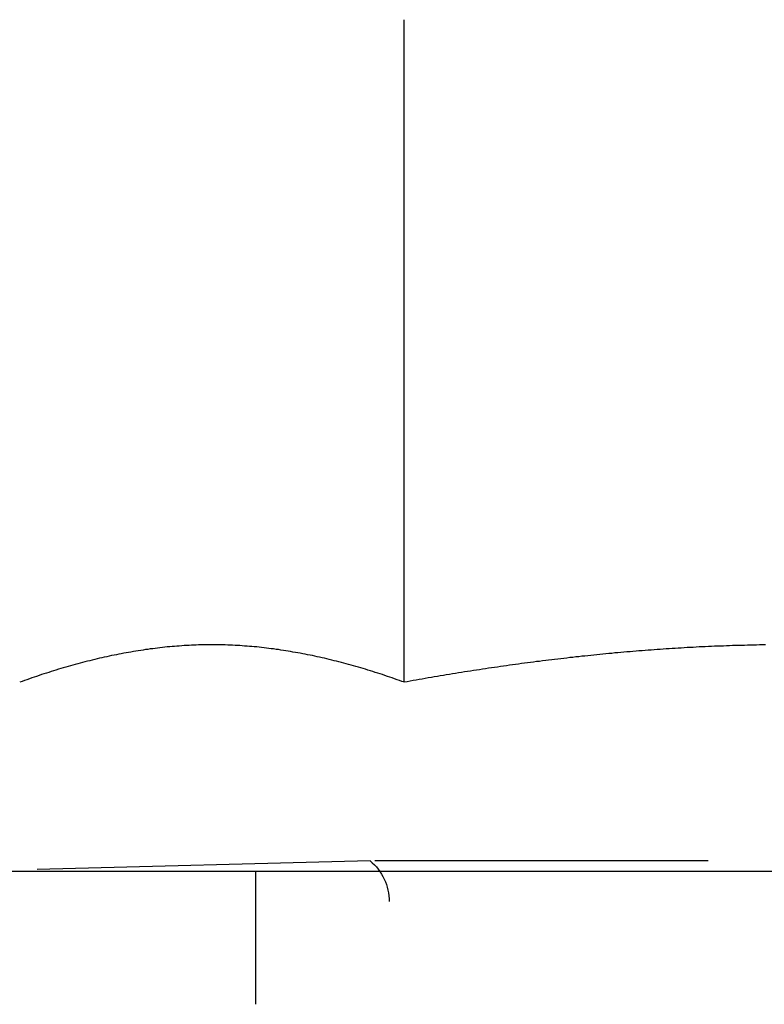
# Model space of a CAD drawing. Extents: x 1668 to 2765, y -348 to 534.
# Drawn here: x 2509 to 2515, y 442 to 450 of the extents above; entities that cross this region are included whole.
import ezdxf

# ---------------------------------------------------------------- set-up
doc = ezdxf.new("R2010")
doc.units = 0
doc.header["$LTSCALE"] = 10
doc.linetypes.add('VERDECKT', pattern=[0.375, 0.25, -0.125])
doc.layers.get('0').update_dxf_attribs({"linetype": 'CONTINUOUS'})
doc.layers.add('STEMPEL', color=3, linetype='CONTINUOUS')

# ---------------------------------------------------------------- blocks, each defined once
blk = doc.blocks.new('A$C0FFD3D05')
at = {"linetype": 'CONTINUOUS', "extrusion": (-2e-16, 1, -2e-16)}
for p, q in [((-352.6714, 105.1198), (-352.6714, 110.0946)), ((-479.7846, 103.7019), (-219.7846, 103.7019))]:
    blk.add_line(p, q, dxfattribs=at)
at = {"color": 1, "linetype": 'VERDECKT', "extrusion": (-2e-16, 1, -2e-16)}
for p, q in [((-352.9279, 103.7793), (-355.8846, 103.7019)), ((-346.6414, 103.7793), (-352.9279, 103.7793)), ((-353.7846, 102.7019), (-353.7846, 103.7019)), ((-352.7846, 92.3154), (-352.7846, 103.4726))]:
    blk.add_line(p, q, dxfattribs=at)
for points in [[(-352.671, 105.12, 0), (-352.69, 105.126, 0), (-352.708, 105.133, 0), (-352.726, 105.139, 0), (-352.744, 105.146, 0), (-352.762, 105.152, 0), (-352.78, 105.158, 0), (-352.798, 105.164, 0), (-352.817, 105.171, 0), (-352.835, 105.177, 0), (-352.853, 105.183, 0), (-352.871, 105.188, 0), (-352.889, 105.194, 0), (-352.907, 105.2, 0), (-352.926, 105.206, 0), (-352.944, 105.211, 0), (-352.962, 105.217, 0), (-352.98, 105.222, 0), (-352.998, 105.228, 0), (-353.016, 105.233, 0), (-353.034, 105.238, 0), (-353.053, 105.244, 0), (-353.071, 105.249, 0), (-353.089, 105.254, 0), (-353.107, 105.259, 0), (-353.125, 105.263, 0), (-353.143, 105.268, 0), (-353.162, 105.273, 0), (-353.18, 105.278, 0), (-353.198, 105.282, 0), (-353.216, 105.287, 0), (-353.234, 105.291, 0), (-353.252, 105.295, 0), (-353.271, 105.3, 0), (-353.289, 105.304, 0), (-353.307, 105.308, 0), (-353.325, 105.312, 0), (-353.343, 105.316, 0), (-353.361, 105.32, 0), (-353.379, 105.323, 0), (-353.398, 105.327, 0), (-353.416, 105.331, 0), (-353.434, 105.334, 0), (-353.452, 105.338, 0), (-353.47, 105.341, 0), (-353.488, 105.344, 0), (-353.507, 105.347, 0), (-353.525, 105.351, 0), (-353.543, 105.354, 0), (-353.561, 105.356, 0), (-353.579, 105.359, 0), (-353.597, 105.362, 0), (-353.615, 105.365, 0), (-353.634, 105.367, 0), (-353.652, 105.37, 0), (-353.67, 105.372, 0), (-353.688, 105.374, 0), (-353.706, 105.377, 0), (-353.724, 105.379, 0), (-353.743, 105.381, 0), (-353.761, 105.383, 0), (-353.779, 105.385, 0), (-353.797, 105.386, 0), (-353.815, 105.388, 0), (-353.833, 105.389, 0), (-353.851, 105.391, 0), (-353.87, 105.392, 0), (-353.888, 105.394, 0), (-353.906, 105.395, 0), (-353.924, 105.396, 0), (-353.942, 105.397, 0), (-353.96, 105.398, 0), (-353.979, 105.399, 0), (-353.997, 105.399, 0), (-354.015, 105.4, 0), (-354.033, 105.4, 0), (-354.051, 105.401, 0), (-354.069, 105.401, 0), (-354.088, 105.401, 0), (-354.106, 105.401, 0), (-354.124, 105.401, 0), (-354.142, 105.401, 0), (-354.16, 105.401, 0), (-354.178, 105.401, 0), (-354.196, 105.4, 0), (-354.215, 105.4, 0), (-354.233, 105.399, 0), (-354.251, 105.399, 0), (-354.269, 105.398, 0), (-354.287, 105.397, 0), (-354.305, 105.396, 0), (-354.324, 105.395, 0), (-354.342, 105.394, 0), (-354.36, 105.392, 0), (-354.378, 105.391, 0), (-354.396, 105.389, 0), (-354.414, 105.388, 0), (-354.432, 105.386, 0), (-354.451, 105.385, 0), (-354.469, 105.383, 0), (-354.487, 105.381, 0), (-354.505, 105.379, 0), (-354.523, 105.377, 0), (-354.541, 105.374, 0), (-354.56, 105.372, 0), (-354.578, 105.37, 0), (-354.596, 105.367, 0), (-354.614, 105.365, 0), (-354.632, 105.362, 0), (-354.65, 105.359, 0), (-354.668, 105.356, 0), (-354.687, 105.354, 0), (-354.705, 105.351, 0), (-354.723, 105.347, 0), (-354.741, 105.344, 0), (-354.759, 105.341, 0), (-354.777, 105.338, 0), (-354.796, 105.334, 0), (-354.814, 105.331, 0), (-354.832, 105.327, 0), (-354.85, 105.323, 0), (-354.868, 105.32, 0), (-354.886, 105.316, 0), (-354.905, 105.312, 0), (-354.923, 105.308, 0), (-354.941, 105.304, 0), (-354.959, 105.3, 0), (-354.977, 105.295, 0), (-354.995, 105.291, 0), (-355.013, 105.287, 0), (-355.032, 105.282, 0), (-355.05, 105.278, 0), (-355.068, 105.273, 0), (-355.086, 105.268, 0), (-355.104, 105.263, 0), (-355.122, 105.259, 0), (-355.141, 105.254, 0), (-355.159, 105.249, 0), (-355.177, 105.244, 0), (-355.195, 105.238, 0), (-355.213, 105.233, 0), (-355.231, 105.228, 0), (-355.249, 105.222, 0), (-355.268, 105.217, 0), (-355.286, 105.211, 0), (-355.304, 105.206, 0), (-355.322, 105.2, 0), (-355.34, 105.194, 0), (-355.358, 105.188, 0), (-355.377, 105.183, 0), (-355.395, 105.177, 0), (-355.413, 105.171, 0), (-355.431, 105.164, 0), (-355.449, 105.158, 0), (-355.467, 105.152, 0), (-355.485, 105.146, 0), (-355.504, 105.139, 0), (-355.522, 105.133, 0), (-355.54, 105.126, 0), (-355.558, 105.12, 0)], [(-349.959, 105.4, 0), (-349.981, 105.4, 0), (-350.004, 105.4, 0), (-350.027, 105.399, 0), (-350.049, 105.399, 0), (-350.072, 105.398, 0), (-350.095, 105.398, 0), (-350.117, 105.397, 0), (-350.14, 105.397, 0), (-350.163, 105.396, 0), (-350.185, 105.395, 0), (-350.208, 105.395, 0), (-350.231, 105.394, 0), (-350.253, 105.393, 0), (-350.276, 105.392, 0), (-350.299, 105.391, 0), (-350.321, 105.391, 0), (-350.344, 105.39, 0), (-350.366, 105.389, 0), (-350.389, 105.388, 0), (-350.412, 105.387, 0), (-350.434, 105.386, 0), (-350.457, 105.385, 0), (-350.48, 105.383, 0), (-350.502, 105.382, 0), (-350.525, 105.381, 0), (-350.548, 105.38, 0), (-350.57, 105.378, 0), (-350.593, 105.377, 0), (-350.615, 105.376, 0), (-350.638, 105.374, 0), (-350.661, 105.373, 0), (-350.683, 105.372, 0), (-350.706, 105.37, 0), (-350.729, 105.369, 0), (-350.751, 105.367, 0), (-350.774, 105.365, 0), (-350.796, 105.364, 0), (-350.819, 105.362, 0), (-350.842, 105.36, 0), (-350.864, 105.359, 0), (-350.887, 105.357, 0), (-350.91, 105.355, 0), (-350.932, 105.353, 0), (-350.955, 105.351, 0), (-350.977, 105.349, 0), (-351, 105.348, 0), (-351.023, 105.346, 0), (-351.045, 105.344, 0), (-351.068, 105.342, 0), (-351.091, 105.34, 0), (-351.113, 105.337, 0), (-351.136, 105.335, 0), (-351.158, 105.333, 0), (-351.181, 105.331, 0), (-351.204, 105.329, 0), (-351.226, 105.326, 0), (-351.249, 105.324, 0), (-351.271, 105.322, 0), (-351.294, 105.319, 0), (-351.317, 105.317, 0), (-351.339, 105.315, 0), (-351.362, 105.312, 0), (-351.384, 105.31, 0), (-351.407, 105.307, 0), (-351.43, 105.305, 0), (-351.452, 105.302, 0), (-351.475, 105.299, 0), (-351.497, 105.297, 0), (-351.52, 105.294, 0), (-351.543, 105.291, 0), (-351.565, 105.289, 0), (-351.588, 105.286, 0), (-351.61, 105.283, 0), (-351.633, 105.28, 0), (-351.656, 105.277, 0), (-351.678, 105.275, 0), (-351.701, 105.272, 0), (-351.723, 105.269, 0), (-351.746, 105.266, 0), (-351.769, 105.263, 0), (-351.791, 105.26, 0), (-351.814, 105.257, 0), (-351.836, 105.254, 0), (-351.859, 105.25, 0), (-351.882, 105.247, 0), (-351.904, 105.244, 0), (-351.927, 105.241, 0), (-351.949, 105.238, 0), (-351.972, 105.234, 0), (-351.994, 105.231, 0), (-352.017, 105.228, 0), (-352.04, 105.225, 0), (-352.062, 105.221, 0), (-352.085, 105.218, 0), (-352.107, 105.214, 0), (-352.13, 105.211, 0), (-352.152, 105.207, 0), (-352.175, 105.204, 0), (-352.198, 105.2, 0), (-352.22, 105.197, 0), (-352.243, 105.193, 0), (-352.265, 105.19, 0), (-352.288, 105.186, 0), (-352.31, 105.182, 0), (-352.333, 105.178, 0), (-352.356, 105.175, 0), (-352.378, 105.171, 0), (-352.401, 105.167, 0), (-352.423, 105.163, 0), (-352.446, 105.16, 0), (-352.468, 105.156, 0), (-352.491, 105.152, 0), (-352.514, 105.148, 0), (-352.536, 105.144, 0), (-352.559, 105.14, 0), (-352.581, 105.136, 0), (-352.604, 105.132, 0), (-352.626, 105.128, 0), (-352.649, 105.124, 0), (-352.671, 105.12, 0)]]:
    blk.add_polyline3d(points)
at = {"color": 1, "linetype": 'VERDECKT', "extrusion": (0, -2e-16, -1)}
blk.add_arc((353.1846, 103.4726), 0.4, 129.93188, 180, dxfattribs=at)

msp = doc.modelspace()

# ---------------------------------------------------------------- block references
at = {"layer": 'STEMPEL'}
msp.add_blockref('A$C0FFD3D05', (2864.7647, 339.7465, -36.4355), dxfattribs=at)

doc.saveas('drawing.dxf')
